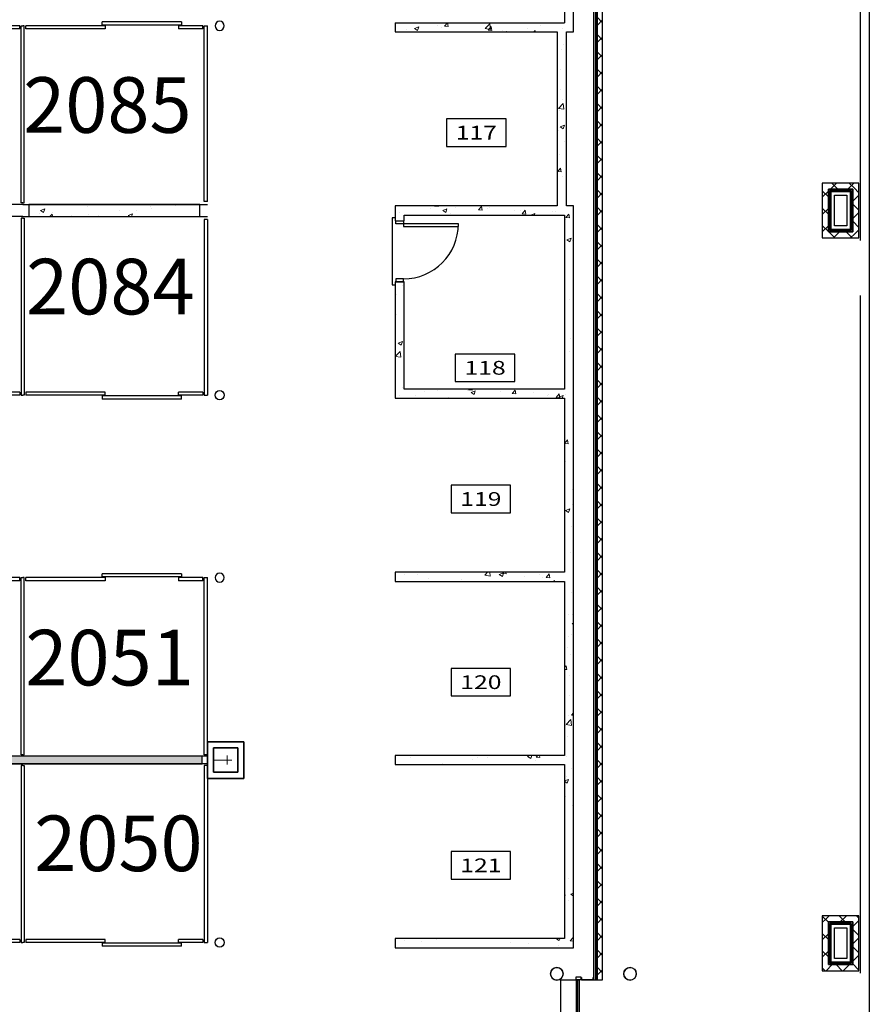
# Model space of a CAD drawing. Units: inches. Extents: x 7718 to 14047, y -2850 to 8841.
# Drawn here: x 13323 to 13879, y 6824 to 7469 of the extents above; entities that cross this region are included whole.
import ezdxf
from ezdxf.enums import TextEntityAlignment as Align

# ---------------------------------------------------------------- set-up
doc = ezdxf.new("R2010")
doc.units = ezdxf.units.IN
doc.header["$LTSCALE"] = 48
doc.header["$MEASUREMENT"] = 0
doc.linetypes.add('gh2 barn 1 arena plan$0$ACAD_ISO03W100', pattern=[30, 12, -18])
for name, color, linetype in [('50111A-FP01XX-C$0$A-AREA-IDEN', 132, 'Continuous'), ('50111A-FP01XX-C$0$A-CLNG', 132, 'Continuous'), ('50111A-FP01XX-C$0$A-DOOR', 10, 'Continuous'), ('50111A-FP01XX-C$0$A-ROOF-OTLN', 6, 'Continuous'), ('50111A-FP01XX-C$0$A-WALL', 52, 'Continuous'), ('50111A-FP01XX-C$0$A-WALL-CONC', 33, 'Continuous'), ('50111A-FP01XX-C$0$A-WALL-METL', 132, 'Continuous'), ('50111A-FP01XX-C$0$G-DETL-VFLN', 30, 'Continuous'), ('gh2 barn 1 arena plan$0$A-FLOR-POST', 5, 'Continuous'), ('gh2 barn 1 arena plan$0$A-New Stalls', 17, 'Continuous'), ('StallNumbers', 1, 'Continuous')]:
    doc.layers.add(name, color=color, linetype=linetype)
for name, color, linetype, lineweight in [('50111A-FP01XX-C$0$S-COLS-STEL-BOLL', 33, 'Continuous', 20), ('gh2 barn 1 arena plan$0$A-FLOR-PATT-FILN-E', 32, 'Continuous', 35), ('gh2 barn 1 arena plan$0$P-FLOR-FIXT-E', 90, 'Continuous', 18)]:
    doc.layers.add(name, color=color, linetype=linetype, lineweight=lineweight)
doc.styles.add('50111A-FP01XX-C$0$RomanS', font='romans.shx')
doc.styles.add('Arial', font='arial.ttf')
pattern_1 = [(360, (10191.0454, 244.7244), (0.06, 6), [0.06, -6]), (10, (10192.9654, 244.8444), (-0.9828006, 5.9192654), [0.06, -6]), (20, (10191.8854, 246.1644), (-1.9957393, 5.658677), [0.06, -6]), (30, (10193.2054, 247.1244), (-2.9480385, 5.2261524), [0.06, -6]), (40, (10191.6454, 247.4844), (-3.810763, 4.634834), [0.06, -6]), (50, (10192.1254, 248.9244), (-4.5576994, 3.9026883), [0.06, -6]), (60, (10191.2854, 250.0044), (-5.1661524, 3.0519615), [0.06, -6]), (70, (10193.2054, 249.8844), (-5.6176345, 2.1085024), [0.06, -6]), (80, (10194.6454, 250.1244), (-5.8984276, 1.1009775), [0.06, -6]), (90, (10195.3654, 248.6844), (-6, 0.06), [0.06, -6]), (100, (10196.5654, 248.5644), (-5.9192654, -0.9828006), [0.06, -6]), (110, (10196.5654, 246.4044), (-5.658677, -1.9957393), [0.06, -6]), (120, (10195.4854, 245.6844), (-5.2261524, -2.9480385), [0.06, -6]), (130, (10193.8054, 246.0444), (-4.634834, -3.810763), [0.06, -6]), (140, (10194.8854, 247.1244), (-3.9026883, -4.5576994), [0.06, -6]), (150, (10193.8054, 248.2044), (-3.0519615, -5.1661524), [0.06, -6]), (160, (10196.3254, 244.8444), (-2.1085024, -5.6176345), [0.06, -6])]
pattern_2 = [(45, (10190.8054, 244.6044), (-5.656854, 5.656854), []), (135, (10190.8054, 244.6044), (-5.656854, -5.656854), [])]
pattern_3 = [(50, (10190.805, 244.604), (28.69041, -2.510085), [3, -33]), (355, (10190.805, 244.604), (-5.55005, 30.08769), [2.4, -26.4]), (100.4514, (10193.196, 244.395), (23.14038, 27.57758), [2.54961, -28.04568]), (46.1842, (10190.805, 252.604), (42.68964, -6.62076), [4.5, -49.5]), (96.6356, (10194.363, 252.053), (37.3865, 38.96471), [3.8244, -42.06852]), (351.1842, (10190.805, 252.604), (37.38648, 38.96474), [3.6, -39.6]), (21, (10194.805, 250.604), (23.87628, -16.104756), [3, -33]), (326, (10194.805, 250.604), (9.73261, 29.006), [2.4, -26.4]), (71.4514, (10196.795, 249.262), (33.608905, 12.90122), [2.54961, -28.04568]), (37.5, (10190.805, 244.604), (0.486394, 13.315754), [0, -26.08, 0, -26.8, 0, -26.5]), (7.5, (10190.805, 244.604), (10.522781, 15.776468), [0, -15.28, 0, -25.48, 0, -10.1]), (327.5, (10181.885, 244.604), (21.352897, -0.902195), [0, -10, 0, -31.2, 0, -41.4]), (317.5, (10177.885, 244.604), (23.327447, 4.0042), [0, -13, 0, -20.72, 0, -29.4])]
pattern_4 = [(50, (10190.805, 244.604), (28.69041, -2.510085), [3, -33]), (355, (10190.805, 244.604), (-5.55005, 30.08769), [2.4, -26.4]), (100.4514, (10193.196, 244.395), (23.14038, 27.57758), [2.54961, -28.04568]), (46.1842, (10190.805, 252.604), (42.68964, -6.62076), [4.5, -49.5]), (96.6356, (10194.363, 252.053), (37.3865, 38.96471), [3.8244, -42.06852]), (351.1842, (10190.805, 252.604), (37.38648, 38.96474), [3.6, -39.6]), (21, (10194.805, 250.604), (23.87628, -16.104756), [3, -33]), (326, (10194.805, 250.604), (9.73261, 29.006), [2.4, -26.4]), (71.4514, (10196.795, 249.262), (33.60891, 12.90122), [2.54961, -28.04568]), (37.5, (10190.805, 244.604), (0.486394, 13.315754), [0, -26.08, 0, -26.8, 0, -26.5]), (7.5, (10190.805, 244.604), (10.522781, 15.776468), [0, -15.28, 0, -25.48, 0, -10.1]), (327.5, (10181.885, 244.604), (21.352897, -0.902195), [0, -10, 0, -31.2, 0, -41.4]), (317.5, (10177.885, 244.604), (23.327447, 4.0042), [0, -13, 0, -20.72, 0, -29.4])]
pattern_5 = [(360, (10191.0454, 244.7244), (0.06, 6), [0.06, -6]), (10, (10192.9654, 244.8444), (-0.9828006, 5.9192654), [0.06, -6]), (20, (10191.8854, 246.1644), (-1.9957393, 5.658677), [0.06, -6]), (30, (10193.2054, 247.1244), (-2.9480385, 5.2261524), [0.06, -6]), (40, (10191.6454, 247.4844), (-3.810763, 4.634834), [0.06, -6]), (50, (10192.1254, 248.9244), (-4.5576994, 3.9026883), [0.06, -6]), (60, (10191.2854, 250.0044), (-5.1661524, 3.0519615), [0.06, -6]), (70, (10193.2054, 249.8844), (-5.6176345, 2.1085024), [0.06, -6]), (80, (10194.6454, 250.1244), (-5.8984276, 1.1009775), [0.06, -6]), (90, (10195.3654, 248.6844), (-6, 0.06), [0.06, -6]), (100, (10196.5654, 248.5644), (-5.9192654, -0.9828006), [0.06, -6]), (110, (10196.5654, 246.4044), (-5.658677, -1.9957393), [0.06, -6]), (120, (10195.4854, 245.6844), (-5.2261524, -2.9480385), [0.06, -6]), (130, (10193.8054, 246.0444), (-4.634834, -3.810763), [0.06, -6]), (140, (10194.8854, 247.1244), (-3.9026883, -4.5576994), [0.06, -6]), (150, (10193.8054, 248.2044), (-3.0519615, -5.1661524), [0.06, -6]), (160, (10196.3254, 244.8444), (-2.1085024, -5.6176345), [0.06, -6])]
pattern_6 = [(45, (10190.8054, 244.6044), (-5.656854, 5.656854), []), (135, (10190.8054, 244.6044), (-5.656854, -5.656854), [])]
pattern_7 = [(360, (10191.0454, 244.7244), (0.06, 6), [0.06, -6]), (10, (10192.9654, 244.8444), (-0.9828006, 5.9192654), [0.06, -6]), (20, (10191.8854, 246.1644), (-1.9957393, 5.658677), [0.06, -6]), (30, (10193.2054, 247.1244), (-2.9480385, 5.2261524), [0.06, -6]), (40, (10191.6454, 247.4844), (-3.810763, 4.634834), [0.06, -6]), (50, (10192.1254, 248.9244), (-4.5576994, 3.9026883), [0.06, -6]), (60, (10191.2854, 250.0044), (-5.1661524, 3.0519615), [0.06, -6]), (70, (10193.2054, 249.8844), (-5.6176345, 2.1085024), [0.06, -6]), (80, (10194.6454, 250.1244), (-5.8984276, 1.1009775), [0.06, -6]), (90, (10195.3654, 248.6844), (-6, 0.06), [0.06, -6]), (100, (10196.5654, 248.5644), (-5.9192654, -0.9828006), [0.06, -6]), (110, (10196.5654, 246.4044), (-5.658677, -1.9957393), [0.06, -6]), (120, (10195.4854, 245.6844), (-5.2261524, -2.9480385), [0.06, -6]), (130, (10193.8054, 246.0444), (-4.634834, -3.810763), [0.06, -6]), (140, (10194.8854, 247.1244), (-3.9026883, -4.5576994), [0.06, -6]), (150, (10193.8054, 248.2044), (-3.0519615, -5.1661524), [0.06, -6]), (160, (10196.3254, 244.8444), (-2.1085024, -5.6176345), [0.06, -6])]
pattern_8 = [(45, (10190.8054, 244.6044), (-5.656854, 5.656854), []), (135, (10190.8054, 244.6044), (-5.656854, -5.656854), [])]
pattern_9 = [(0, (10191.0454, 244.7244), (0.06, 6), [0.06, -6]), (10, (10192.9654, 244.8444), (-0.9828006, 5.9192654), [0.06, -6]), (20, (10191.8854, 246.1644), (-1.9957393, 5.658677), [0.06, -6]), (30, (10193.2054, 247.1244), (-2.9480385, 5.2261524), [0.06, -6]), (40, (10191.6454, 247.4844), (-3.810763, 4.634834), [0.06, -6]), (50, (10192.1254, 248.9244), (-4.5576994, 3.9026883), [0.06, -6]), (60, (10191.2854, 250.0044), (-5.1661524, 3.0519615), [0.06, -6]), (70, (10193.2054, 249.8844), (-5.6176345, 2.1085024), [0.06, -6]), (80, (10194.6454, 250.1244), (-5.8984276, 1.1009775), [0.06, -6]), (90, (10195.3654, 248.6844), (-6, 0.06), [0.06, -6]), (100, (10196.5654, 248.5644), (-5.9192654, -0.9828006), [0.06, -6]), (110, (10196.5654, 246.4044), (-5.658677, -1.9957393), [0.06, -6]), (120, (10195.4854, 245.6844), (-5.2261524, -2.9480385), [0.06, -6]), (130, (10193.8054, 246.0444), (-4.634834, -3.810763), [0.06, -6]), (140, (10194.8854, 247.1244), (-3.9026883, -4.5576994), [0.06, -6]), (150, (10193.8054, 248.2044), (-3.0519615, -5.1661524), [0.06, -6]), (160, (10196.3254, 244.8444), (-2.1085024, -5.6176345), [0.06, -6])]
pattern_10 = [(45, (10190.8054, 244.6044), (-5.656854, 5.656854), []), (135, (10190.8054, 244.6044), (-5.656854, -5.656854), [])]

# ---------------------------------------------------------------- blocks, each defined once
blk = doc.blocks.new('50111A-FP01XX-C$0$Aec_Door_Ovhd_Case_2D')
at = {"color": 0, "linetype": 'ByBlock', "lineweight": -2}
blk.add_lwpolyline([(-6, 0), (6, 0), (6, 10), (-6, 10)], close=True, dxfattribs=at)
blk = doc.blocks.new('50111A-FP01XX-C$0$fsbAec4_Room2_Tag_MedDtl_P')
at = {"color": 0, "linetype": 'ByBlock', "lineweight": -2}
blk.add_lwpolyline([(19.5, -18), (19.5, 0), (-19.5, 0), (-19.5, -18)], close=True, dxfattribs=at)
at = {"color": 0, "linetype": 'ByBlock', "lineweight": -2, "style": '50111A-FP01XX-C$0$RomanS', "flags": 1}
for tag, p in [('ROOMOBJECTS:NAMELINE1', (0, 44.84)), ('ROOMOBJECTS:NAMELINE2', (0, 25.57)), ('ROOMOBJECTS:NAMELINE3', (0, 6))]:
    blk.add_attdef(tag, text='', height=12, dxfattribs=at).set_placement(p, align=Align.CENTER)
at = {"color": 0, "linetype": 'ByBlock', "lineweight": -2, "style": '50111A-FP01XX-C$0$RomanS', "width": 1.105263}
blk.add_attdef('ROOMOBJECTS:NUMBER', text='', height=9, dxfattribs=at).set_placement((-13.5, -13.5), (13.5, -13.5), align=Align.FIT)
blk = doc.blocks.new('gh2 barn 1 arena plan$0$stall-conc back end2')
at = {"layer": 'gh2 barn 1 arena plan$0$A-FLOR-POST'}
blk.add_circle((129, -117), 3, dxfattribs=at)
at = {"layer": 'gh2 barn 1 arena plan$0$A-New Stalls', "linetype": 'gh2 barn 1 arena plan$0$ACAD_ISO03W100', "ltscale": 2}
for p, q in [((0, 0), (121, 0)), ((0, -1), (1, -1)), ((1, -1), (1, -117)), ((119, -2), (119, -117)), ((121, -2), (119, -2)), ((121, -2), (121, -117)), ((54, -115), (2, -115)), ((2, -115), (2, -117)), ((54, -117), (54, -115)), ((102, -117), (102, -115)), ((118, -115), (102, -115)), ((118, -115), (118, -117)), ((1, -117), (0, -117)), ((54, -117), (2, -117)), ((104, -117.5), (52, -117.5)), ((52, -117.5), (52, -119.5)), ((104, -119.5), (52, -119.5)), ((118, -117), (102, -117)), ((104, -119.5), (104, -117.5)), ((119, -117), (121, -117))]:
    blk.add_line(p, q, dxfattribs=at)
blk = doc.blocks.new('gh2 barn 1 arena plan$0$stall end 2')
at = {"layer": 'gh2 barn 1 arena plan$0$A-FLOR-POST'}
blk.add_circle((129, -118), 3, dxfattribs=at)
at = {"layer": 'gh2 barn 1 arena plan$0$A-New Stalls', "linetype": 'gh2 barn 1 arena plan$0$ACAD_ISO03W100', "ltscale": 2}
for p, q in [((121, -1), (0, -1)), ((0, -2), (1, -2)), ((1, -2), (1, -118)), ((119, -2), (119, -118)), ((121, -2), (119, -2)), ((121, -2), (121, -118)), ((2, -116), (2, -118)), ((54, -116), (2, -116)), ((54, -118), (54, -116)), ((118, -116), (102, -116)), ((102, -118), (102, -116)), ((118, -116), (118, -118)), ((1, -118), (0, -118)), ((54, -118), (2, -118)), ((52, -118.5), (52, -120.5)), ((104, -118.5), (52, -118.5)), ((104, -120.5), (52, -120.5)), ((118, -118), (102, -118)), ((104, -120.5), (104, -118.5)), ((119, -118), (121, -118))]:
    blk.add_line(p, q, dxfattribs=at)
blk = doc.blocks.new('gh2 barn 1 arena plan$0$stall')
at = {"layer": 'gh2 barn 1 arena plan$0$A-New Stalls', "linetype": 'gh2 barn 1 arena plan$0$ACAD_ISO03W100', "ltscale": 2}
for p, q in [((120, -1), (0, -1)), ((0, -2), (1, -2)), ((1, -2), (1, -118)), ((119, -2), (119, -118)), ((120, -2), (119, -2)), ((2, -116), (2, -118)), ((54, -116), (2, -116)), ((54, -118), (54, -116)), ((118, -116), (102, -116)), ((102, -118), (102, -116)), ((118, -116), (118, -118)), ((1, -118), (0, -118)), ((54, -118), (2, -118)), ((52, -118.5), (52, -120.5)), ((104, -118.5), (52, -118.5)), ((104, -120.5), (52, -120.5)), ((118, -118), (102, -118)), ((104, -120.5), (104, -118.5)), ((119, -118), (120, -118))]:
    blk.add_line(p, q, dxfattribs=at)
blk = doc.blocks.new('gh2 barn 1 arena plan$0$stall-conc back')
at = {"layer": 'gh2 barn 1 arena plan$0$A-New Stalls', "linetype": 'gh2 barn 1 arena plan$0$ACAD_ISO03W100', "ltscale": 2}
for p, q in [((120, -2), (0, -2)), ((0, -3), (1, -3)), ((1, -3), (1, -119)), ((120, -3), (119, -3)), ((119, -3), (119, -119)), ((1, -119), (0, -119)), ((54, -117), (2, -117)), ((2, -117), (2, -119)), ((54, -119), (2, -119)), ((104, -119.5), (52, -119.5)), ((52, -119.5), (52, -121.5)), ((104, -121.5), (52, -121.5)), ((54, -119), (54, -117)), ((118, -117), (102, -117)), ((102, -119), (102, -117)), ((118, -119), (102, -119)), ((104, -121.5), (104, -119.5)), ((118, -117), (118, -119)), ((119, -119), (120, -119))]:
    blk.add_line(p, q, dxfattribs=at)
blk = doc.blocks.new('gh2 barn 1 arena plan$0$B401-barn1$0$YARD HYDRANT')
at = {"layer": 'gh2 barn 1 arena plan$0$A-FLOR-PATT-FILN-E'}
for p, q in [((12, 24), (-12, 24)), ((-12, 24), (-12, 0)), ((8, 20), (-8, 20)), ((-8, 20), (-8, 4)), ((8, 4), (8, 20)), ((12, 0), (12, 24)), ((-12, 0), (12, 0)), ((-8, 4), (8, 4))]:
    blk.add_line(p, q, dxfattribs=at)
at = {"layer": 'gh2 barn 1 arena plan$0$P-FLOR-FIXT-E'}
for p, q in [((-3, 13), (3, 13)), ((0, 4), (0, 16))]:
    blk.add_line(p, q, dxfattribs=at)

msp = doc.modelspace()

# ---------------------------------------------------------------- hatches: boundary and pattern name
at = {"layer": '50111A-FP01XX-C$0$A-WALL', "linetype": 'Continuous', "lineweight": 18}
h = msp.add_hatch(dxfattribs=at)
h.set_pattern_fill('GENERAL_TEXTURE', color=30, scale=6, angle=-360, style=0, pattern_type=2)
h.set_pattern_definition(pattern_1)
h.paths.add_polyline_path([(13700.18, 8806.48), (13701.18, 8806.85), (13698.68, 8806.48), (13698.68, 8280.48), (13700.18, 8280.48)], flags=0)
h.paths.add_polyline_path([(13700.18, 8136.48), (13698.68, 8136.48), (13698.68, 8104.48), (13700.18, 8104.48)], flags=0)
h.paths.add_polyline_path([(13700.18, 8024.48), (13698.68, 8024.48), (13698.68, 7992.48), (13700.18, 7992.48)], flags=0)
h.paths.add_polyline_path([(13700.18, 7848.48), (13698.68, 7848.48), (13698.68, 6840.48), (13700.18, 6840.48)], flags=0)
h.paths.add_polyline_path([(13700.18, 6696.48), (13698.68, 6696.48), (13698.68, 6664.48), (13700.18, 6664.48)], flags=0)
h.paths.add_polyline_path([(13700.18, 6584.48), (13698.68, 6584.48), (13698.68, 6552.48), (13700.18, 6552.48)], flags=0)
h.paths.add_polyline_path([(13700.18, 6408.48), (13698.68, 6408.48), (13698.68, 5400.48), (13700.18, 5400.48)], flags=0)
h.paths.add_polyline_path([(13700.18, 5256.48), (13698.68, 5256.48), (13698.68, 5224.48), (13700.18, 5224.48)], flags=0)
h.paths.add_polyline_path([(13700.18, 5144.48), (13698.68, 5144.48), (13698.68, 5112.48), (13700.18, 5112.48)], flags=0)
h.paths.add_polyline_path([(13700.18, 4968.48), (13698.68, 4968.48), (13698.68, 3960.48), (13700.18, 3960.48)], flags=0)
h.paths.add_polyline_path([(13700.18, 3816.48), (13698.68, 3816.48), (13698.68, 3784.48), (13700.18, 3784.48)], flags=0)
h.paths.add_polyline_path([(13700.18, 3704.48), (13698.68, 3704.48), (13698.68, 3672.48), (13700.18, 3672.48)], flags=0)
h.paths.add_polyline_path([(13700.18, 3528.48), (13698.68, 3528.48), (13698.68, 3010.48), (13700.18, 3008.98)], flags=0)
h = msp.add_hatch(dxfattribs=at)
h.set_pattern_fill('_U', color=30, scale=8, angle=-315, style=0, double=1, pattern_type=0)
h.set_pattern_definition(pattern_2)
h.paths.add_polyline_path([(13704.68, 8807.98), (13701.05, 8807.98), (13701.05, 8280.48), (13704.68, 8280.48)], flags=0)
h.paths.add_polyline_path([(13704.68, 8136.48), (13701.05, 8136.48), (13701.05, 8104.48), (13704.68, 8104.48)], flags=0)
h.paths.add_polyline_path([(13704.68, 8024.48), (13701.05, 8024.48), (13701.05, 7992.48), (13704.68, 7992.48)], flags=0)
h.paths.add_polyline_path([(13704.68, 7848.48), (13701.05, 7848.48), (13701.05, 6840.48), (13704.68, 6840.48)], flags=0)
h.paths.add_polyline_path([(13704.68, 6696.48), (13701.05, 6696.48), (13701.05, 6664.48), (13704.68, 6664.48)], flags=0)
h.paths.add_polyline_path([(13704.68, 6584.48), (13701.05, 6584.48), (13701.05, 6552.48), (13704.68, 6552.48)], flags=0)
h.paths.add_polyline_path([(13704.68, 6408.48), (13701.05, 6408.48), (13701.05, 5400.48), (13704.68, 5400.48)], flags=0)
h.paths.add_polyline_path([(13704.68, 5256.48), (13701.05, 5256.48), (13701.05, 5224.48), (13704.68, 5224.48)], flags=0)
h.paths.add_polyline_path([(13704.68, 5144.48), (13701.05, 5144.48), (13701.05, 5112.48), (13704.68, 5112.48)], flags=0)
h.paths.add_polyline_path([(13704.68, 4968.48), (13701.05, 4968.48), (13701.05, 3960.48), (13704.68, 3960.48)], flags=0)
h.paths.add_polyline_path([(13704.68, 3816.48), (13701.05, 3816.48), (13701.05, 3784.48), (13704.68, 3784.48)], flags=0)
h.paths.add_polyline_path([(13704.68, 3704.48), (13701.05, 3704.48), (13701.05, 3672.48), (13704.68, 3672.48)], flags=0)
h.paths.add_polyline_path([(13704.68, 3528.48), (13701.05, 3528.48), (13701.05, 3008.1), (13704.68, 3004.48)], flags=0)
h = msp.add_hatch(dxfattribs=at)
h.set_pattern_fill('_U', color=30, scale=8, angle=45, style=0, double=1, pattern_type=0)
h.set_pattern_definition(pattern_8)
h.paths.add_polyline_path([(13848.68, 7326.48), (13852.68, 7330.48), (13852.68, 7358.48), (13848.68, 7362.48)], flags=0)
h = msp.add_hatch(dxfattribs=at)
h.set_pattern_fill('_U', color=30, scale=8, angle=45, style=0, double=1, pattern_type=0)
h.set_pattern_definition(pattern_10)
h.paths.add_polyline_path([(13848.68, 7362.48), (13852.68, 7358.48), (13868.68, 7358.48), (13872.68, 7362.48)], flags=0)
h = msp.add_hatch(dxfattribs=at)
h.set_pattern_fill('_U', color=30, scale=8, angle=-315, style=0, double=1, pattern_type=0)
h.set_pattern_definition(pattern_2)
h.paths.add_polyline_path([(13872.68, 7362.48), (13868.68, 7358.48), (13868.68, 7330.48), (13872.68, 7326.48)], flags=0)
h = msp.add_hatch(dxfattribs=at)
h.set_pattern_fill('GENERAL_TEXTURE', color=30, scale=6, style=0, pattern_type=2)
h.set_pattern_definition(pattern_7)
h.paths.add_polyline_path([(13853.68, 7331.48), (13854.18, 7331.98), (13854.18, 7356.98), (13853.68, 7357.48)], flags=0)
h = msp.add_hatch(dxfattribs=at)
h.set_pattern_fill('GENERAL_TEXTURE', color=30, scale=6, style=0, pattern_type=2)
h.set_pattern_definition(pattern_9)
h.paths.add_polyline_path([(13853.68, 7357.48), (13854.18, 7356.98), (13867.18, 7356.98), (13867.68, 7357.48)], flags=0)
h = msp.add_hatch(dxfattribs=at)
h.set_pattern_fill('GENERAL_TEXTURE', color=30, scale=6, angle=-360, style=0, pattern_type=2)
h.set_pattern_definition(pattern_1)
h.paths.add_polyline_path([(13867.68, 7357.48), (13867.18, 7356.98), (13867.18, 7331.98), (13867.68, 7331.48)], flags=0)
h = msp.add_hatch(dxfattribs=at)
h.set_pattern_fill('_U', color=30, scale=8, angle=45, style=0, double=1, pattern_type=0)
h.set_pattern_definition(pattern_6)
h.paths.add_polyline_path([(13872.68, 7326.48), (13868.68, 7330.48), (13852.68, 7330.48), (13848.68, 7326.48)], flags=0)
h = msp.add_hatch(dxfattribs=at)
h.set_pattern_fill('GENERAL_TEXTURE', color=30, scale=6, style=0, pattern_type=2)
h.set_pattern_definition(pattern_5)
h.paths.add_polyline_path([(13867.68, 7331.48), (13867.18, 7331.98), (13854.18, 7331.98), (13853.68, 7331.48)], flags=0)
h = msp.add_hatch(dxfattribs=at)
h.set_pattern_fill('_U', color=30, scale=8, angle=45, style=0, double=1, pattern_type=0)
h.set_pattern_definition(pattern_8)
h.paths.add_polyline_path([(13848.68, 6846.48), (13852.68, 6850.48), (13852.68, 6878.48), (13848.68, 6882.48)], flags=0)
h = msp.add_hatch(dxfattribs=at)
h.set_pattern_fill('_U', color=30, scale=8, angle=45, style=0, double=1, pattern_type=0)
h.set_pattern_definition(pattern_10)
h.paths.add_polyline_path([(13848.68, 6882.48), (13852.68, 6878.48), (13868.68, 6878.48), (13872.68, 6882.48)], flags=0)
h = msp.add_hatch(dxfattribs=at)
h.set_pattern_fill('_U', color=30, scale=8, angle=-315, style=0, double=1, pattern_type=0)
h.set_pattern_definition(pattern_2)
h.paths.add_polyline_path([(13872.68, 6882.48), (13868.68, 6878.48), (13868.68, 6850.48), (13872.68, 6846.48)], flags=0)
h = msp.add_hatch(dxfattribs=at)
h.set_pattern_fill('GENERAL_TEXTURE', color=30, scale=6, style=0, pattern_type=2)
h.set_pattern_definition(pattern_7)
h.paths.add_polyline_path([(13853.68, 6851.48), (13854.18, 6851.98), (13854.18, 6876.98), (13853.68, 6877.48)], flags=0)
h = msp.add_hatch(dxfattribs=at)
h.set_pattern_fill('GENERAL_TEXTURE', color=30, scale=6, style=0, pattern_type=2)
h.set_pattern_definition(pattern_9)
h.paths.add_polyline_path([(13853.68, 6877.48), (13854.18, 6876.98), (13867.18, 6876.98), (13867.68, 6877.48)], flags=0)
h = msp.add_hatch(dxfattribs=at)
h.set_pattern_fill('GENERAL_TEXTURE', color=30, scale=6, angle=-360, style=0, pattern_type=2)
h.set_pattern_definition(pattern_1)
h.paths.add_polyline_path([(13867.68, 6877.48), (13867.18, 6876.98), (13867.18, 6851.98), (13867.68, 6851.48)], flags=0)
h = msp.add_hatch(dxfattribs=at)
h.set_pattern_fill('_U', color=30, scale=8, angle=45, style=0, double=1, pattern_type=0)
h.set_pattern_definition(pattern_6)
h.paths.add_polyline_path([(13872.68, 6846.48), (13868.68, 6850.48), (13852.68, 6850.48), (13848.68, 6846.48)], flags=0)
h = msp.add_hatch(dxfattribs=at)
h.set_pattern_fill('GENERAL_TEXTURE', color=30, scale=6, style=0, pattern_type=2)
h.set_pattern_definition(pattern_5)
h.paths.add_polyline_path([(13867.68, 6851.48), (13867.18, 6851.98), (13854.18, 6851.98), (13853.68, 6851.48)], flags=0)
at = {"layer": '50111A-FP01XX-C$0$A-WALL-CONC', "linetype": 'Continuous', "lineweight": 18}
h = msp.add_hatch(dxfattribs=at)
h.set_pattern_fill('CONCRETE_C', color=30, scale=4, style=0, pattern_type=2)
h.set_pattern_definition([(50, (10190.805, 244.604), (28.69041, -2.510085), [3, -33]), (355, (10190.805, 244.604), (-5.55005, 30.08769), [2.4, -26.4]), (100.4514, (10193.196, 244.395), (23.140375, 27.57758), [2.54961, -28.04568]), (46.1842, (10190.805, 252.604), (42.68964, -6.62076), [4.5, -49.5]), (96.6356, (10194.363, 252.053), (37.3865, 38.96471), [3.82441, -42.06852]), (351.1842, (10190.805, 252.604), (37.38648, 38.96474), [3.6, -39.6]), (21, (10194.805, 250.604), (23.87628, -16.104756), [3, -33]), (326, (10194.805, 250.604), (9.73261, 29.006), [2.4, -26.4]), (71.4514, (10196.795, 249.262), (33.608905, 12.90122), [2.54961, -28.04568]), (37.5, (10190.805, 244.604), (0.486394, 13.315754), [0, -26.08, 0, -26.8, 0, -26.5]), (7.5, (10190.805, 244.604), (10.522781, 15.776468), [0, -15.28, 0, -25.48, 0, -10.1]), (327.5, (10181.885, 244.604), (21.352897, -0.902195), [0, -10, 0, -31.2, 0, -41.4]), (317.5, (10177.885, 244.604), (23.327447, 4.0042), [0, -13, 0, -20.72, 0, -29.4])])
h.paths.add_polyline_path([(13679.68, 7467.48), (13685.68, 7461.48), (13685.68, 7584.48), (13681.18, 7584.48), (13679.68, 7581.48)], flags=0)
h.paths.add_polyline_path([(13679.68, 7587.48), (13681.18, 7584.48), (13685.68, 7584.48), (13685.68, 7704.48), (13681.18, 7704.48), (13679.68, 7701.48)], flags=0)
h.paths.add_polyline_path([(13679.68, 7707.48), (13681.18, 7704.48), (13685.68, 7704.48), (13685.68, 7827.48), (13679.68, 7821.48)], flags=0)
h = msp.add_hatch(dxfattribs=at)
h.set_pattern_fill('CONCRETE_C', color=30, scale=4, style=0, pattern_type=2)
h.set_pattern_definition(pattern_3)
h.paths.add_polyline_path([(13568.68, 7467.48), (13568.68, 7461.48), (13674.93, 7461.48), (13677.93, 7462.98), (13677.93, 7467.48)], flags=0)
h.paths.add_polyline_path([(13677.93, 7467.48), (13677.93, 7462.98), (13680.93, 7461.48), (13685.68, 7461.48), (13679.68, 7467.48)], flags=0)
h = msp.add_hatch(dxfattribs=at)
h.set_pattern_fill('CONCRETE_C', color=30, scale=4, style=0, pattern_type=2)
h.set_pattern_definition([(50, (10190.805, 244.604), (28.69041, -2.510085), [3, -33]), (355, (10190.805, 244.604), (-5.55005, 30.08769), [2.4, -26.4]), (100.4514, (10193.196, 244.395), (23.14038, 27.57758), [2.54961, -28.04568]), (46.1842, (10190.805, 252.604), (42.68964, -6.62076), [4.5, -49.5]), (96.6356, (10194.363, 252.053), (37.3865, 38.96471), [3.8244, -42.06852]), (351.1842, (10190.805, 252.604), (37.38648, 38.96474), [3.6, -39.6]), (21, (10194.805, 250.604), (23.87628, -16.104756), [3, -33]), (326, (10194.805, 250.604), (9.73261, 29.006), [2.4, -26.4]), (71.4514, (10196.795, 249.262), (33.608905, 12.90122), [2.54961, -28.04568]), (37.5, (10190.805, 244.604), (0.486394, 13.315754), [0, -26.08, 0, -26.8, 0, -26.5]), (7.5, (10190.805, 244.604), (10.522781, 15.776468), [0, -15.28, 0, -25.48, 0, -10.1]), (327.5, (10181.885, 244.604), (21.352897, -0.902195), [0, -10, 0, -31.2, 0, -41.4]), (317.5, (10177.885, 244.604), (23.327447, 4.0042), [0, -13, 0, -20.72, 0, -29.4])])
h.paths.add_polyline_path([(13674.93, 7347.48), (13677.93, 7345.98), (13680.93, 7347.48), (13680.93, 7461.48), (13677.93, 7462.98), (13674.93, 7461.48)], flags=0)
h = msp.add_hatch(dxfattribs=at)
h.set_pattern_fill('CONCRETE_C', color=30, scale=4, angle=-360, style=0, pattern_type=2)
h.set_pattern_definition([(50, (10190.805, 244.604), (28.69041, -2.510085), [3, -33]), (355, (10190.805, 244.604), (-5.55005, 30.08769), [2.4, -26.4]), (100.4514, (10193.196, 244.395), (23.14038, 27.57758), [2.54961, -28.04568]), (46.1842, (10190.805, 252.604), (42.68964, -6.62076), [4.5, -49.5]), (96.6356, (10194.363, 252.053), (37.3865, 38.96471), [3.8244, -42.06852]), (351.1842, (10190.805, 252.604), (37.38648, 38.96474), [3.6, -39.6]), (21, (10194.805, 250.604), (23.87628, -16.104756), [3, -33]), (326, (10194.805, 250.604), (9.73261, 29.006), [2.4, -26.4]), (71.4514, (10196.795, 249.262), (33.60891, 12.90122), [2.54961, -28.04568]), (37.5, (10190.805, 244.604), (0.486394, 13.315754), [0, -26.08, 0, -26.8, 0, -26.5]), (7.5, (10190.805, 244.604), (10.522781, 15.776468), [0, -15.28, 0, -25.48, 0, -10.1]), (327.5, (10181.885, 244.604), (21.352897, -0.902195), [0, -10, 0, -31.2, 0, -41.4]), (317.5, (10177.885, 244.604), (23.327447, 4.0042), [0, -13, 0, -20.72, 0, -29.4])])
h.paths.add_polyline_path([(13328.68, 7348.48), (13328.68, 7340.48), (13440.69, 7340.48), (13440.69, 7348.48)], flags=0)
h = msp.add_hatch(dxfattribs=at)
h.set_pattern_fill('CONCRETE_C', color=30, scale=4, style=0, pattern_type=2)
h.set_pattern_definition(pattern_4)
h.paths.add_polyline_path([(13568.68, 7347.48), (13574.68, 7341.48), (13677.93, 7341.48), (13677.93, 7345.98), (13674.93, 7347.48)], flags=0)
h.paths.add_polyline_path([(13680.93, 7347.48), (13677.93, 7345.98), (13677.93, 7341.48), (13679.68, 7341.48), (13685.68, 7347.48)], flags=0)
h = msp.add_hatch(dxfattribs=at)
h.set_pattern_fill('CONCRETE_C', color=30, scale=4, style=0, pattern_type=2)
h.set_pattern_definition([(50, (10190.805, 244.604), (28.69041, -2.510085), [3, -33]), (355, (10190.805, 244.604), (-5.55005, 30.08769), [2.4, -26.4]), (100.4514, (10193.196, 244.395), (23.14038, 27.57758), [2.54961, -28.04568]), (46.1842, (10190.805, 252.604), (42.68964, -6.62076), [4.5, -49.5]), (96.6356, (10194.363, 252.053), (37.3865, 38.96471), [3.8244, -42.06852]), (351.1842, (10190.805, 252.604), (37.38648, 38.96474), [3.6, -39.6]), (21, (10194.805, 250.604), (23.87628, -16.104756), [3, -33]), (326, (10194.805, 250.604), (9.73261, 29.006), [2.4, -26.4]), (71.4514, (10196.795, 249.262), (33.60891, 12.90122), [2.54961, -28.04568]), (37.5, (10190.805, 244.604), (0.486394, 13.315754), [0, -26.08, 0, -26.8, 0, -26.5]), (7.5, (10190.805, 244.604), (10.522781, 15.776468), [0, -15.28, 0, -25.48, 0, -10.1]), (327.5, (10181.885, 244.604), (21.352897, -0.902195), [0, -10, 0, -31.2, 0, -41.4]), (317.5, (10177.885, 244.604), (23.327447, 4.0042), [0, -13, 0, -20.72, 0, -29.4])])
h.paths.add_polyline_path([(13568.68, 7221.48), (13574.68, 7227.48), (13574.68, 7297.73), (13568.68, 7297.73)], flags=0)
h.paths.add_polyline_path([(13568.68, 7337.73), (13574.68, 7337.73), (13574.68, 7341.48), (13568.68, 7347.48)], flags=0)
h = msp.add_hatch(dxfattribs=at)
h.set_pattern_fill('CONCRETE_C', color=30, scale=4, style=0, pattern_type=2)
h.set_pattern_definition([(50, (10190.805, 244.604), (28.69041, -2.510085), [3, -33]), (355, (10190.805, 244.604), (-5.55005, 30.08769), [2.4, -26.4]), (100.4514, (10193.196, 244.395), (23.14038, 27.57758), [2.54961, -28.04568]), (46.1842, (10190.805, 252.604), (42.68964, -6.62076), [4.5, -49.5]), (96.6356, (10194.363, 252.053), (37.3865, 38.96471), [3.8244, -42.06852]), (351.1842, (10190.805, 252.604), (37.38648, 38.96474), [3.6, -39.6]), (21, (10194.805, 250.604), (23.87628, -16.104756), [3, -33]), (326, (10194.805, 250.604), (9.73261, 29.006), [2.4, -26.4]), (71.4514, (10196.795, 249.262), (33.60891, 12.90122), [2.54961, -28.04568]), (37.5, (10190.805, 244.604), (0.486394, 13.315754), [0, -26.08, 0, -26.8, 0, -26.5]), (7.5, (10190.805, 244.604), (10.522781, 15.776468), [0, -15.28, 0, -25.48, 0, -10.1]), (327.5, (10181.885, 244.604), (21.352897, -0.902195), [0, -10, 0, -31.2, 0, -41.4]), (317.5, (10177.885, 244.604), (23.327447, 4.0042), [0, -13, 0, -20.72, 0, -29.4])])
h.paths.add_polyline_path([(13679.68, 6867.48), (13685.68, 6861.48), (13685.68, 6984.48), (13681.18, 6984.48), (13679.68, 6981.48)], flags=0)
h.paths.add_polyline_path([(13679.68, 6987.48), (13681.18, 6984.48), (13685.68, 6984.48), (13685.68, 7104.48), (13681.18, 7104.48), (13679.68, 7101.48)], flags=0)
h.paths.add_polyline_path([(13679.68, 7107.48), (13681.18, 7104.48), (13685.68, 7104.48), (13685.68, 7224.48), (13681.18, 7224.48), (13679.68, 7221.48)], flags=0)
h.paths.add_polyline_path([(13679.68, 7227.48), (13681.18, 7224.48), (13685.68, 7224.48), (13685.68, 7347.48), (13679.68, 7341.48)], flags=0)
h = msp.add_hatch(dxfattribs=at)
h.set_pattern_fill('CONCRETE_C', color=30, scale=4, style=0, pattern_type=2)
h.set_pattern_definition(pattern_4)
h.paths.add_polyline_path([(13574.68, 7227.48), (13568.68, 7221.48), (13679.68, 7221.48), (13681.18, 7224.48), (13679.68, 7227.48)], flags=0)
h = msp.add_hatch(dxfattribs=at)
h.set_pattern_fill('CONCRETE_C', color=30, scale=4, style=0, pattern_type=2)
h.set_pattern_definition(pattern_3)
h.paths.add_polyline_path([(13568.68, 7107.48), (13568.68, 7101.48), (13679.68, 7101.48), (13681.18, 7104.48), (13679.68, 7107.48)], flags=0)
h = msp.add_hatch(dxfattribs=at)
h.set_pattern_fill('CONCRETE_C', color=30, scale=4, angle=-360, style=0, pattern_type=2)
h.set_pattern_definition([(50, (10190.805, 244.604), (28.69041, -2.510085), [3, -33]), (355, (10190.805, 244.604), (-5.55005, 30.08769), [2.4, -26.4]), (100.4514, (10193.196, 244.395), (23.14038, 27.57758), [2.54961, -28.04568]), (46.1842, (10190.805, 252.604), (42.68964, -6.62076), [4.5, -49.5]), (96.6356, (10194.363, 252.053), (37.3865, 38.96471), [3.8244, -42.06852]), (351.1842, (10190.805, 252.604), (37.38648, 38.96474), [3.6, -39.6]), (21, (10194.805, 250.604), (23.87628, -16.104756), [3, -33]), (326, (10194.805, 250.604), (9.73261, 29.006), [2.4, -26.4]), (71.4514, (10196.795, 249.262), (33.6089, 12.90122), [2.54961, -28.04568]), (37.5, (10190.805, 244.604), (0.486394, 13.315754), [0, -26.08, 0, -26.8, 0, -26.5]), (7.5, (10190.805, 244.604), (10.522781, 15.776468), [0, -15.28, 0, -25.48, 0, -10.1]), (327.5, (10181.885, 244.604), (21.352897, -0.902195), [0, -10, 0, -31.2, 0, -41.4]), (317.5, (10177.885, 244.604), (23.327447, 4.0042), [0, -13, 0, -20.72, 0, -29.4])])
h.paths.add_polyline_path([(13442.18, 6981.98), (13442.18, 6986.98), (12487.19, 6986.98), (12487.19, 6981.98)], flags=0)
h = msp.add_hatch(dxfattribs=at)
h.set_pattern_fill('CONCRETE_C', color=30, scale=4, style=0, pattern_type=2)
h.set_pattern_definition(pattern_3)
h.paths.add_polyline_path([(13568.68, 6987.48), (13568.68, 6981.48), (13679.68, 6981.48), (13681.18, 6984.48), (13679.68, 6987.48)], flags=0)
h = msp.add_hatch(dxfattribs=at)
h.set_pattern_fill('CONCRETE_C', color=30, scale=4, style=0, pattern_type=2)
h.set_pattern_definition(pattern_3)
h.paths.add_polyline_path([(13568.68, 6867.48), (13568.68, 6861.48), (13685.68, 6861.48), (13679.68, 6867.48)], flags=0)

# ---------------------------------------------------------------- linework, layer by layer
at = {"layer": '50111A-FP01XX-C$0$A-CLNG'}
for p, q in [((13873.71, 7324.79), (13873.71, 7768.79)), ((13873.71, 6844.79), (13873.71, 7288.79))]:
    msp.add_line(p, q, dxfattribs=at)
at = {"layer": '50111A-FP01XX-C$0$A-DOOR', "color": 10, "linetype": 'Continuous', "lineweight": -3}
for p, q in [((13568.68, 7339.73), (13566.68, 7339.73)), ((13566.68, 7339.73), (13566.68, 7295.73)), ((13566.68, 7295.73), (13568.68, 7295.73))]:
    msp.add_line(p, q, dxfattribs=at)
for points in [[(13569.18, 7335.73), (13569.18, 7337.73), (13574.18, 7337.73), (13574.18, 7335.73)], [(13574.18, 7335.73), (13574.18, 7333.98), (13610.18, 7333.98), (13610.18, 7335.73)], [(13569.18, 7299.73), (13569.18, 7297.73), (13574.18, 7297.73), (13574.18, 7299.73)], [(13690.37, 6842.48), (13690.37, 6840.48), (13687.37, 6840.48), (13687.37, 6842.48)], [(13688.37, 6840.48), (13689.37, 6840.48), (13689.37, 6696.48), (13688.37, 6696.48)]]:
    msp.add_lwpolyline(points, close=True, dxfattribs=at)
msp.add_arc((13574.18, 7335.73), 36, 270, 0, dxfattribs=at)
at = {"layer": '50111A-FP01XX-C$0$A-ROOF-OTLN'}
msp.add_line((13879.48, 8807.98), (13879.48, 3004.46), dxfattribs=at)
at = {"layer": '50111A-FP01XX-C$0$A-WALL', "color": 52, "linetype": 'Continuous', "lineweight": -3}
for p, q in [((13700.18, 7848.48), (13700.18, 6840.48)), ((13701.05, 6840.48), (13701.05, 7848.48)), ((13852.68, 7358.48), (13852.68, 7330.48)), ((13868.68, 7358.48), (13852.68, 7358.48)), ((13853.68, 7331.48), (13853.68, 7357.48)), ((13853.68, 7357.48), (13867.68, 7357.48)), ((13867.68, 7357.48), (13867.68, 7331.48)), ((13868.68, 7330.48), (13868.68, 7358.48)), ((13852.68, 7330.48), (13868.68, 7330.48)), ((13867.68, 7331.48), (13853.68, 7331.48)), ((13852.68, 6878.48), (13852.68, 6850.48)), ((13868.68, 6878.48), (13852.68, 6878.48)), ((13853.68, 6851.48), (13853.68, 6877.48)), ((13853.68, 6877.48), (13867.68, 6877.48)), ((13867.68, 6877.48), (13867.68, 6851.48)), ((13868.68, 6850.48), (13868.68, 6878.48)), ((13852.68, 6850.48), (13868.68, 6850.48)), ((13867.68, 6851.48), (13853.68, 6851.48)), ((13700.18, 6840.48), (13701.05, 6840.48))]:
    msp.add_line(p, q, dxfattribs=at)
at = {"layer": '50111A-FP01XX-C$0$A-WALL', "color": 11, "linetype": 'Continuous', "lineweight": 25}
for p, q in [((13701.05, 7848.48), (13701.05, 6840.48)), ((13704.68, 6840.48), (13704.68, 7848.48)), ((13848.68, 7362.48), (13848.68, 7326.48)), ((13872.68, 7362.48), (13848.68, 7362.48)), ((13872.68, 7326.48), (13872.68, 7362.48)), ((13852.68, 7330.48), (13852.68, 7358.48)), ((13852.68, 7358.48), (13868.68, 7358.48)), ((13868.68, 7358.48), (13868.68, 7330.48)), ((13868.68, 7330.48), (13852.68, 7330.48)), ((13848.68, 7326.48), (13872.68, 7326.48)), ((13848.68, 6882.48), (13848.68, 6846.48)), ((13872.68, 6882.48), (13848.68, 6882.48)), ((13872.68, 6846.48), (13872.68, 6882.48)), ((13852.68, 6850.48), (13852.68, 6878.48)), ((13852.68, 6878.48), (13868.68, 6878.48)), ((13868.68, 6878.48), (13868.68, 6850.48)), ((13868.68, 6850.48), (13852.68, 6850.48)), ((13848.68, 6846.48), (13872.68, 6846.48)), ((13701.05, 6840.48), (13704.68, 6840.48))]:
    msp.add_line(p, q, dxfattribs=at)
at = {"layer": '50111A-FP01XX-C$0$A-WALL-CONC', "color": 33, "linetype": 'Continuous', "lineweight": -3}
for p, q in [((13685.68, 7461.48), (13685.68, 7827.48)), ((13679.68, 7581.48), (13679.68, 7467.48)), ((13568.68, 7467.48), (13568.68, 7461.48)), ((13568.68, 7467.48), (13679.68, 7467.48)), ((13568.68, 7461.48), (13674.93, 7461.48)), ((13674.93, 7461.48), (13674.93, 7347.48)), ((13680.93, 7461.48), (13685.68, 7461.48)), ((13680.93, 7347.48), (13680.93, 7461.48)), ((13328.68, 7348.48), (13328.68, 7340.48)), ((13440.69, 7348.48), (13328.68, 7348.48)), ((13440.69, 7340.48), (13440.69, 7348.48)), ((13674.93, 7347.48), (13568.68, 7347.48)), ((13568.68, 7347.48), (13568.68, 7337.73)), ((13685.68, 7347.48), (13680.93, 7347.48)), ((13685.68, 6861.48), (13685.68, 7347.48)), ((13328.68, 7340.48), (13440.69, 7340.48)), ((13574.68, 7341.48), (13679.68, 7341.48)), ((13574.68, 7337.73), (13574.68, 7341.48)), ((13679.68, 7341.48), (13679.68, 7227.48)), ((13568.68, 7337.73), (13574.68, 7337.73)), ((13574.68, 7297.73), (13568.68, 7297.73)), ((13568.68, 7297.73), (13568.68, 7221.48)), ((13574.68, 7227.48), (13574.68, 7297.73)), ((13679.68, 7227.48), (13574.68, 7227.48)), ((13568.68, 7221.48), (13679.68, 7221.48)), ((13679.68, 7221.48), (13679.68, 7107.48)), ((13568.68, 7107.48), (13568.68, 7101.48)), ((13679.68, 7107.48), (13568.68, 7107.48)), ((13568.68, 7101.48), (13679.68, 7101.48)), ((13679.68, 7101.48), (13679.68, 6987.48)), ((13442.18, 6986.98), (12487.19, 6986.98)), ((13442.18, 6981.98), (13442.18, 6986.98)), ((13568.68, 6987.48), (13568.68, 6981.48)), ((13679.68, 6987.48), (13568.68, 6987.48)), ((12487.19, 6981.98), (13442.18, 6981.98)), ((13568.68, 6981.48), (13679.68, 6981.48)), ((13679.68, 6981.48), (13679.68, 6867.48)), ((13568.68, 6867.48), (13568.68, 6861.48)), ((13679.68, 6867.48), (13568.68, 6867.48)), ((13568.68, 6861.48), (13685.68, 6861.48))]:
    msp.add_line(p, q, dxfattribs=at)
at = {"layer": '50111A-FP01XX-C$0$A-WALL-METL', "color": 132, "linetype": 'Continuous', "lineweight": 25}
for p, q in [((13698.68, 7848.48), (13698.68, 6840.48)), ((13700.18, 6840.48), (13700.18, 7848.48)), ((13853.68, 7357.48), (13853.68, 7331.48)), ((13867.68, 7357.48), (13853.68, 7357.48)), ((13854.18, 7331.98), (13854.18, 7356.98)), ((13854.18, 7356.98), (13854.18, 7331.98)), ((13854.18, 7356.98), (13867.18, 7356.98)), ((13867.18, 7356.98), (13854.18, 7356.98)), ((13856.68, 7334.48), (13856.68, 7354.48)), ((13856.68, 7354.48), (13864.68, 7354.48)), ((13864.68, 7354.48), (13864.68, 7334.48)), ((13867.18, 7356.98), (13867.18, 7331.98)), ((13867.18, 7331.98), (13867.18, 7356.98)), ((13867.68, 7331.48), (13867.68, 7357.48)), ((13864.68, 7334.48), (13856.68, 7334.48)), ((13853.68, 7331.48), (13867.68, 7331.48)), ((13867.18, 7331.98), (13854.18, 7331.98)), ((13854.18, 7331.98), (13867.18, 7331.98)), ((13853.68, 6877.48), (13853.68, 6851.48)), ((13867.68, 6877.48), (13853.68, 6877.48)), ((13854.18, 6851.98), (13854.18, 6876.98)), ((13854.18, 6876.98), (13854.18, 6851.98)), ((13854.18, 6876.98), (13867.18, 6876.98)), ((13867.18, 6876.98), (13854.18, 6876.98)), ((13867.18, 6876.98), (13867.18, 6851.98)), ((13867.18, 6851.98), (13867.18, 6876.98)), ((13867.68, 6851.48), (13867.68, 6877.48)), ((13856.68, 6854.48), (13856.68, 6874.48)), ((13856.68, 6874.48), (13864.68, 6874.48)), ((13864.68, 6874.48), (13864.68, 6854.48)), ((13853.68, 6851.48), (13867.68, 6851.48)), ((13867.18, 6851.98), (13854.18, 6851.98)), ((13854.18, 6851.98), (13867.18, 6851.98)), ((13864.68, 6854.48), (13856.68, 6854.48)), ((13698.68, 6840.48), (13700.18, 6840.48))]:
    msp.add_line(p, q, dxfattribs=at)
at = {"layer": '50111A-FP01XX-C$0$G-DETL-VFLN'}
msp.add_lwpolyline([(13690.93, 6841.98), (13690.8, 6841.98), (13690.8, 6840.6), (13698.55, 6840.6), (13698.55, 6841.98), (13698.43, 6841.98), (13698.43, 6842.1), (13698.55, 6842.1, -0.414214), (13698.68, 6841.98), (13698.68, 6840.6, -0.414214), (13698.55, 6840.48), (13690.8, 6840.48, -0.414214), (13690.68, 6840.6), (13690.68, 6841.98, -0.414214), (13690.8, 6842.1), (13690.93, 6842.1)], format="xyb", close=True, dxfattribs=at)
at = {"layer": '50111A-FP01XX-C$0$S-COLS-STEL-BOLL', "color": 33, "linetype": 'Continuous', "lineweight": 20}
for centre, start, end in [((13674.68, 6844.48), 90, 270), ((13674.68, 6844.48), 270, 90), ((13722.68, 6844.48), 90, 270), ((13722.68, 6844.48), 270, 90)]:
    msp.add_arc(centre, 4.31, start, end, dxfattribs=at)
at = {"layer": '50111A-FP01XX-C$0$S-COLS-STEL-BOLL', "color": 33, "linetype": 'Continuous', "lineweight": 20, "extrusion": (0, 0, -1)}
for centre, start, end in [((-13674.68, 6844.48), 270, 90), ((-13674.68, 6844.48), 90, 270), ((-13722.68, 6844.48), 270, 90), ((-13722.68, 6844.48), 90, 270)]:
    msp.add_arc(centre, 3.99, start, end, dxfattribs=at)

# ---------------------------------------------------------------- block references
at = {"layer": '50111A-FP01XX-C$0$A-AREA-IDEN', "color": 132, "linetype": 'Continuous', "lineweight": -3}
for p, values in [((13621.93, 7404.48), {'ROOMOBJECTS:NUMBER': '117'}), ((13627.68, 7250.44), {'ROOMOBJECTS:NUMBER': '118'}), ((13624.93, 7044.48), {'ROOMOBJECTS:NUMBER': '120'})]:
    msp.add_blockref('50111A-FP01XX-C$0$fsbAec4_Room2_Tag_MedDtl_P', p, dxfattribs=at).add_auto_attribs(values)
ref = msp.add_blockref('50111A-FP01XX-C$0$fsbAec4_Room2_Tag_MedDtl_P', (13624.93, 7164.48), dxfattribs=at)
ref.add_attrib('ROOMOBJECTS:NUMBER', '119', dxfattribs={"layer": '0', "color": 0, "linetype": 'ByBlock', "lineweight": -2, "height": 9, "style": '50111A-FP01XX-C$0$RomanS', "width": 1.125}).set_placement((13611.43, 7150.98), (13638.43, 7150.98), align=Align.FIT)
ref = msp.add_blockref('50111A-FP01XX-C$0$fsbAec4_Room2_Tag_MedDtl_P', (13624.93, 6924.48), dxfattribs=at)
ref.add_attrib('ROOMOBJECTS:NUMBER', '121', dxfattribs={"layer": '0', "color": 0, "linetype": 'ByBlock', "lineweight": -2, "height": 9, "style": '50111A-FP01XX-C$0$RomanS', "width": 1.235294}).set_placement((13611.43, 6910.98), (13638.43, 6910.98), align=Align.FIT)
at = {"layer": '50111A-FP01XX-C$0$A-DOOR', "color": 10, "linetype": 'Continuous', "lineweight": -3, "extrusion": (0, 0, -1), "xscale": 12, "zscale": -1, "rotation": 270}
msp.add_blockref('50111A-FP01XX-C$0$Aec_Door_Ovhd_Case_2D', (-13687.37, 6768.48), dxfattribs=at)
at = {"layer": 'gh2 barn 1 arena plan$0$A-FLOR-PATT-FILN-E', "rotation": 270}
msp.add_blockref('gh2 barn 1 arena plan$0$B401-barn1$0$YARD HYDRANT', (13445.68, 6984.48), dxfattribs=at)
at = {"layer": 'gh2 barn 1 arena plan$0$A-New Stalls', "xscale": -1, "rotation": 180}
for name, p in [('gh2 barn 1 arena plan$0$stall-conc back', (13204.68, 7346.48)), ('gh2 barn 1 arena plan$0$stall-conc back end2', (13324.68, 7348.48))]:
    msp.add_blockref(name, p, dxfattribs=at)
at = {"layer": 'gh2 barn 1 arena plan$0$A-New Stalls'}
for name, p in [('gh2 barn 1 arena plan$0$stall-conc back', (13204.68, 7342.48)), ('gh2 barn 1 arena plan$0$stall-conc back end2', (13324.68, 7340.48))]:
    msp.add_blockref(name, p, dxfattribs=at)
at = {"layer": 'gh2 barn 1 arena plan$0$A-New Stalls', "color": 3, "xscale": -1, "rotation": 180}
for name, p in [('gh2 barn 1 arena plan$0$stall', (13204.68, 6985.98)), ('gh2 barn 1 arena plan$0$stall end 2', (13324.68, 6985.98))]:
    msp.add_blockref(name, p, dxfattribs=at)
at = {"layer": 'gh2 barn 1 arena plan$0$A-New Stalls', "color": 3}
for name, p in [('gh2 barn 1 arena plan$0$stall', (13204.68, 6982.98)), ('gh2 barn 1 arena plan$0$stall end 2', (13324.68, 6982.98))]:
    msp.add_blockref(name, p, dxfattribs=at)

# ---------------------------------------------------------------- texts
at = {"layer": 'StallNumbers', "style": 'Arial'}
for s, p in [('2085', (13324.96, 7395.37)), ('2084', (13326.9, 7276.42)), ('2051', (13326.41, 7033.36)), ('2050', (13332.19, 6911.7))]:
    msp.add_text(s, height=36.438, dxfattribs=at).set_placement(p)

doc.saveas('drawing.dxf')
